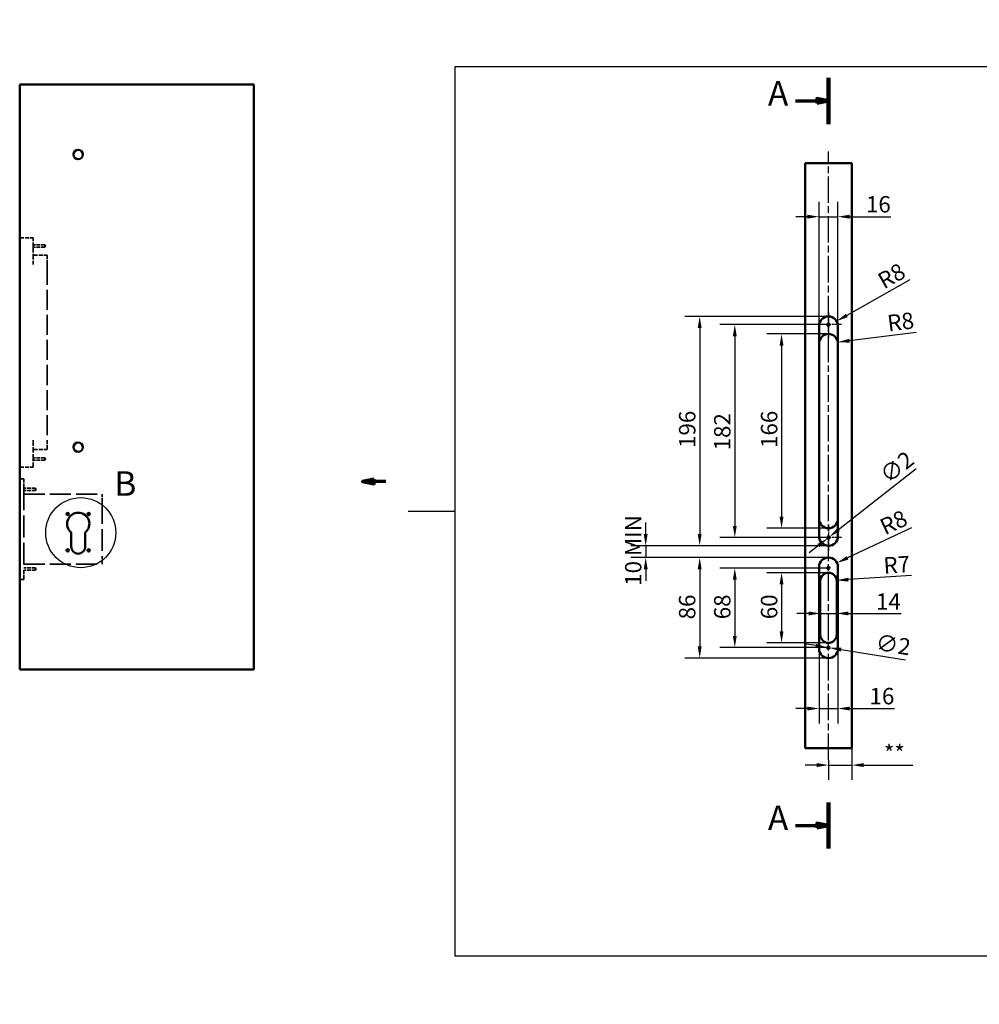
# Model space of a CAD drawing. Units: millimetres. Extents: x -332 to 1395, y -1 to 840.
# Drawn here: x -332 to 488, y -1 to 840 of the extents above; entities that cross this region are included whole.
import ezdxf

# ---------------------------------------------------------------- set-up
doc = ezdxf.new("R2010")
doc.units = ezdxf.units.MM
doc.header["$LTSCALE"] = 4
doc.linetypes.add('CHAIN', pattern=[0.3543, 0.2362, -0.0295, 0.0591, -0.0295])
doc.linetypes.add('DASHED', pattern=[0.2068, 0.1655, -0.0413])
doc.layers.get('0').update_dxf_attribs({"lineweight": 25})
for name, color, linetype, lineweight in [('Detailní hranice (ISO)', 7, 'Continuous', 25), ('Geometrie náčrtu (ISO)', 7, 'Continuous', 25), ('Kóta (ISO)', 7, 'Continuous', 25), ('Osa (ISO)', 7, 'Continuous', 25), ('Skrytá (ISO)', 7, 'DASHED', 35), ('Středová značka (ISO)', 7, 'Continuous', 25), ('Viditelná (ISO)', 7, 'Continuous', 50), ('Čára řezu (ISO)', 7, 'CHAIN', 70)]:
    doc.layers.add(name, color=color, linetype=linetype, lineweight=lineweight)
doc.styles.add('Text popisku (ISO)', font='tahoma.ttf')
doc.styles.add('Text poznámky (ISO)', font='tahoma.ttf')
doc.dimstyles.new('Výchozí (ISO)', dxfattribs={"dimscale": 4, "dimtxt": 3.5, "dimasz": 2.5, "dimexe": 3.175, "dimexo": 0, "dimgap": 0.762, "dimtad": 1, "dimdec": 0, "dimrnd": 1e-08, "dimzin": 0, "dimtxsty": 'Text poznámky (ISO)', "dimcen": 0.09, "dimdle": 10, "dimclrd": 256, "dimclre": 256, "dimclrt": 256, "dimazin": 0, "dimtfac": 1.001486, "dimtmove": 0, "dimatfit": 3, "dimfxl": 1, "dimtolj": 1, "dimtzin": 0, "dimlwd": -1, "dimlwe": -1, "dimarcsym": 0})

# ---------------------------------------------------------------- blocks, each defined once
blk = doc.blocks.new('Rámečky M&T rámeček')
at = {"layer": 'Geometrie náčrtu (ISO)'}
for p, q in [((148.5, 210), (148.5, 200)), ((10, 200), (287, 200)), ((10, 10), (10, 200)), ((287, 200), (287, 10)), ((0, 105), (10, 105)), ((287, 105), (297, 105)), ((287, 10), (10, 10)), ((148.5, -0.32), (148.5, 10))]:
    blk.add_line(p, q, dxfattribs=at)
blk = doc.blocks.new('2dPrevedenyRez0')
at = {"layer": 'Čára řezu (ISO)', "linetype": 'Continuous', "lineweight": 140}
for p, q in [((89.7, 197.59), (89.7, 187.71)), ((89.7, 42.81), (89.7, 32.94))]:
    blk.add_line(p, q, dxfattribs=at)
at = {"layer": 'Čára řezu (ISO)', "linetype": 'Continuous'}
for p, q in [((82.67, 192.65), (87.2, 192.65)), ((89.7, 192.65), (87.2, 193.15)), ((87.2, 193.15), (87.2, 192.15)), ((87.2, 192.65), (89.7, 192.65)), ((87.2, 192.15), (89.7, 192.65)), ((82.67, 37.87), (87.2, 37.87)), ((89.7, 37.87), (87.2, 38.37)), ((87.2, 38.37), (87.2, 37.37)), ((87.2, 37.87), (89.7, 37.87)), ((87.2, 37.37), (89.7, 37.87))]:
    blk.add_line(p, q, dxfattribs=at)
at = {"layer": 'Čára řezu (ISO)', "linetype": 'Continuous', "flags": 128}
for points in [[(87.2, 192.15), (89.7, 192.65), (87.2, 193.15), (87.2, 192.15)], [(87.2, 37.37), (89.7, 37.87), (87.2, 38.37), (87.2, 37.37)]]:
    blk.add_lwpolyline(points, dxfattribs=at)
at = {"layer": 'Čára řezu (ISO)'}
for points in [[(87.2, 192.15), (89.7, 192.65), (87.2, 193.15), (87.2, 192.15)], [(87.2, 37.37), (89.7, 37.87), (87.2, 38.37), (87.2, 37.37)]]:
    blk.add_solid(points, dxfattribs=at)
at = {"layer": 'Čára řezu (ISO)', "char_height": 5.25, "attachment_point": 7, "style": 'Text popisku (ISO)'}
for insert in [(76.77, 190.02), (76.77, 35.25)]:
    blk.add_mtext('A', dxfattribs=dict(at, insert=insert))
blk = doc.blocks.new('*D6')
at = {"layer": 'Defpoints', "color": 0, "transparency": 16777216}
for p in [(358.81, 571.49), (318.74, 405.49), (358.81, 405.49)]:
    blk.add_point(p, dxfattribs=at)
at = {"layer": 'Kóta (ISO)', "transparency": 16777216}
for p, q in [((358.81, 571.49), (306.04, 571.49)), ((318.74, 561.49), (318.74, 415.49)), ((358.81, 405.49), (306.04, 405.49))]:
    blk.add_line(p, q, dxfattribs=at)
for points in [[(317.07, 561.49), (320.41, 561.49), (318.74, 571.49)], [(317.07, 415.49), (320.41, 415.49), (318.74, 405.49)]]:
    blk.add_solid(points, dxfattribs=at)
at = {"layer": 'Kóta (ISO)', "transparency": 16777216, "insert": (301.14, 474.1), "char_height": 14, "attachment_point": 1, "rotation": 90, "style": 'Text poznámky (ISO)'}
blk.add_mtext('\\A1;166', dxfattribs=at)
blk = doc.blocks.new('*D7')
at = {"layer": 'Defpoints', "color": 0, "transparency": 16777216}
for p in [(358.81, 579.49), (278.81, 397.49), (358.81, 397.49)]:
    blk.add_point(p, dxfattribs=at)
at = {"layer": 'Kóta (ISO)', "transparency": 16777216}
for p, q in [((358.81, 579.49), (266.11, 579.49)), ((278.81, 569.49), (278.81, 407.49)), ((358.81, 397.49), (266.11, 397.49))]:
    blk.add_line(p, q, dxfattribs=at)
for points in [[(277.14, 569.49), (280.47, 569.49), (278.81, 579.49)], [(277.14, 407.49), (280.47, 407.49), (278.81, 397.49)]]:
    blk.add_solid(points, dxfattribs=at)
at = {"layer": 'Kóta (ISO)', "transparency": 16777216, "insert": (261.12, 472.02), "char_height": 14, "attachment_point": 1, "rotation": 90, "style": 'Text poznámky (ISO)'}
blk.add_mtext('\\A1;182', dxfattribs=at)
blk = doc.blocks.new('*D8')
at = {"layer": 'Defpoints', "color": 0, "transparency": 16777216}
for p in [(358.81, 586.49), (248.81, 390.49), (358.81, 390.49)]:
    blk.add_point(p, dxfattribs=at)
at = {"layer": 'Kóta (ISO)', "transparency": 16777216}
for p, q in [((358.81, 586.49), (236.11, 586.49)), ((248.81, 576.49), (248.81, 400.49)), ((358.81, 390.49), (236.11, 390.49))]:
    blk.add_line(p, q, dxfattribs=at)
for points in [[(247.14, 576.49), (250.47, 576.49), (248.81, 586.49)], [(247.14, 400.49), (250.47, 400.49), (248.81, 390.49)]]:
    blk.add_solid(points, dxfattribs=at)
at = {"layer": 'Kóta (ISO)', "transparency": 16777216, "insert": (231.18, 474.1), "char_height": 14, "attachment_point": 1, "rotation": 90, "style": 'Text poznámky (ISO)'}
blk.add_mtext('\\A1;196', dxfattribs=at)
blk = doc.blocks.new('*D9')
at = {"layer": 'Defpoints', "color": 0, "transparency": 16777216}
for p in [(358.81, 390.49), (202.72, 380.49), (358.81, 380.49)]:
    blk.add_point(p, dxfattribs=at)
at = {"layer": 'Kóta (ISO)', "transparency": 16777216}
for p, q in [((202.72, 400.49), (202.72, 410.49)), ((358.81, 390.49), (190.02, 390.49)), ((202.72, 390.49), (202.72, 380.49)), ((358.81, 380.49), (190.02, 380.49)), ((202.72, 370.49), (202.72, 360.49))]:
    blk.add_line(p, q, dxfattribs=at)
for points in [[(201.05, 400.49), (204.38, 400.49), (202.72, 390.49)], [(201.05, 370.49), (204.38, 370.49), (202.72, 380.49)]]:
    blk.add_solid(points, dxfattribs=at)
at = {"layer": 'Kóta (ISO)', "transparency": 16777216, "insert": (185.09, 356.3), "char_height": 14, "attachment_point": 1, "rotation": 90, "style": 'Text poznámky (ISO)'}
blk.add_mtext('\\A1;10 MIN', dxfattribs=at)
blk = doc.blocks.new('*D10')
at = {"layer": 'Defpoints', "color": 0, "transparency": 16777216}
for p in [(358.81, 367.49), (318.74, 307.49), (358.81, 307.49)]:
    blk.add_point(p, dxfattribs=at)
at = {"layer": 'Kóta (ISO)', "transparency": 16777216}
for p, q in [((358.81, 367.49), (306.04, 367.49)), ((318.74, 357.49), (318.74, 317.49)), ((358.81, 307.49), (306.04, 307.49))]:
    blk.add_line(p, q, dxfattribs=at)
for points in [[(317.07, 357.49), (320.41, 357.49), (318.74, 367.49)], [(317.07, 317.49), (320.41, 317.49), (318.74, 307.49)]]:
    blk.add_solid(points, dxfattribs=at)
at = {"layer": 'Kóta (ISO)', "transparency": 16777216, "insert": (301.12, 327.77), "char_height": 14, "attachment_point": 1, "rotation": 90, "style": 'Text poznámky (ISO)'}
blk.add_mtext('\\A1;60', dxfattribs=at)
blk = doc.blocks.new('*D11')
at = {"layer": 'Defpoints', "color": 0, "transparency": 16777216}
for p in [(358.81, 371.49), (278.81, 303.49), (358.81, 303.49)]:
    blk.add_point(p, dxfattribs=at)
at = {"layer": 'Kóta (ISO)', "transparency": 16777216}
for p, q in [((358.81, 371.49), (266.11, 371.49)), ((278.81, 361.49), (278.81, 313.49)), ((358.81, 303.49), (266.11, 303.49))]:
    blk.add_line(p, q, dxfattribs=at)
for points in [[(277.14, 361.49), (280.47, 361.49), (278.81, 371.49)], [(277.14, 313.49), (280.47, 313.49), (278.81, 303.49)]]:
    blk.add_solid(points, dxfattribs=at)
at = {"layer": 'Kóta (ISO)', "transparency": 16777216, "insert": (261.12, 327.72), "char_height": 14, "attachment_point": 1, "rotation": 90, "style": 'Text poznámky (ISO)'}
blk.add_mtext('\\A1;68', dxfattribs=at)
blk = doc.blocks.new('*D12')
at = {"layer": 'Defpoints', "color": 0, "transparency": 16777216}
for p in [(358.81, 380.49), (248.81, 294.49), (358.81, 294.49)]:
    blk.add_point(p, dxfattribs=at)
at = {"layer": 'Kóta (ISO)', "transparency": 16777216}
for p, q in [((358.81, 380.49), (236.11, 380.49)), ((248.81, 370.49), (248.81, 304.49)), ((358.81, 294.49), (236.11, 294.49))]:
    blk.add_line(p, q, dxfattribs=at)
for points in [[(247.14, 370.49), (250.47, 370.49), (248.81, 380.49)], [(247.14, 304.49), (250.47, 304.49), (248.81, 294.49)]]:
    blk.add_solid(points, dxfattribs=at)
at = {"layer": 'Kóta (ISO)', "transparency": 16777216, "insert": (231.12, 327.64), "char_height": 14, "attachment_point": 1, "rotation": 90, "style": 'Text poznámky (ISO)'}
blk.add_mtext('\\A1;86', dxfattribs=at)
blk = doc.blocks.new('*D13')
at = {"layer": 'Defpoints', "color": 0, "transparency": 16777216}
for p in [(366.81, 671.68), (350.81, 578.49), (366.81, 578.49)]:
    blk.add_point(p, dxfattribs=at)
at = {"layer": 'Kóta (ISO)', "transparency": 16777216}
for p, q in [((350.81, 578.49), (350.81, 684.38)), ((366.81, 578.49), (366.81, 684.38)), ((340.81, 671.68), (330.81, 671.68)), ((350.81, 671.68), (366.81, 671.68)), ((376.81, 671.68), (412.12, 671.68))]:
    blk.add_line(p, q, dxfattribs=at)
for points in [[(340.81, 673.35), (340.81, 670.01), (350.81, 671.68)], [(376.81, 673.35), (376.81, 670.01), (366.81, 671.68)]]:
    blk.add_solid(points, dxfattribs=at)
at = {"layer": 'Kóta (ISO)', "transparency": 16777216, "insert": (390.8, 689.28), "char_height": 14, "attachment_point": 1, "style": 'Text poznámky (ISO)'}
blk.add_mtext('\\A1;16', dxfattribs=at)
blk = doc.blocks.new('*D14')
at = {"layer": 'Defpoints', "color": 0, "transparency": 16777216}
for p in [(365.77, 582.42), (358.81, 578.49)]:
    blk.add_point(p, dxfattribs=at)
at = {"layer": 'Kóta (ISO)', "transparency": 16777216}
blk.add_line((428.35, 617.69), (374.49, 587.33), dxfattribs=at)
blk.add_solid([(373.67, 588.78), (375.3, 585.88), (365.77, 582.42)], dxfattribs=at)
at = {"layer": 'Kóta (ISO)', "transparency": 16777216, "insert": (399.28, 621.61), "char_height": 14, "attachment_point": 1, "rotation": 29.41033, "style": 'Text poznámky (ISO)'}
blk.add_mtext('\\A1;R8', dxfattribs=at)
blk = doc.blocks.new('*D15')
at = {"layer": 'Defpoints', "color": 0, "transparency": 16777216}
for p in [(366.74, 564.48), (358.81, 563.49)]:
    blk.add_point(p, dxfattribs=at)
at = {"layer": 'Kóta (ISO)', "transparency": 16777216}
blk.add_line((433.66, 572.8), (376.67, 565.71), dxfattribs=at)
blk.add_solid([(376.46, 567.36), (376.87, 564.06), (366.74, 564.48)], dxfattribs=at)
at = {"layer": 'Kóta (ISO)', "transparency": 16777216, "insert": (408.26, 587.46), "char_height": 14, "attachment_point": 1, "rotation": 7.08873, "style": 'Text poznámky (ISO)'}
blk.add_mtext('\\A1;R8', dxfattribs=at)
blk = doc.blocks.new('*D16')
at = {"layer": 'Defpoints', "color": 0, "transparency": 16777216}
for p in [(358.02, 396.87), (359.59, 398.11)]:
    blk.add_point(p, dxfattribs=at)
at = {"layer": 'Kóta (ISO)', "transparency": 16777216}
for p, q in [((367.44, 404.31), (433.71, 456.65)), ((358.02, 396.87), (359.59, 398.11)), ((350.17, 390.67), (342.33, 384.47))]:
    blk.add_line(p, q, dxfattribs=at)
for points in [[(366.4, 405.62), (368.47, 403), (359.59, 398.11)], [(349.14, 391.98), (351.21, 389.36), (358.02, 396.87)]]:
    blk.add_solid(points, dxfattribs=at)
at = {"layer": 'Kóta (ISO)', "transparency": 16777216, "insert": (401.18, 454.06), "char_height": 14, "attachment_point": 1, "rotation": 38.30343, "style": 'Text poznámky (ISO)'}
blk.add_mtext('\\A1;∅2', dxfattribs=at)
blk = doc.blocks.new('*D17')
at = {"layer": 'Defpoints', "color": 0, "transparency": 16777216}
for p in [(358.81, 372.49), (366.04, 375.9)]:
    blk.add_point(p, dxfattribs=at)
at = {"layer": 'Kóta (ISO)', "transparency": 16777216}
blk.add_line((429.8, 405.94), (375.09, 380.16), dxfattribs=at)
blk.add_solid([(374.38, 381.67), (375.8, 378.65), (366.04, 375.9)], dxfattribs=at)
at = {"layer": 'Kóta (ISO)', "transparency": 16777216, "insert": (401.09, 411.97), "char_height": 14, "attachment_point": 1, "rotation": 25.22778, "style": 'Text poznámky (ISO)'}
blk.add_mtext('\\A1;R8', dxfattribs=at)
blk = doc.blocks.new('*D18')
at = {"layer": 'Defpoints', "color": 0, "transparency": 16777216}
for p in [(358.81, 360.49), (365.79, 360.94)]:
    blk.add_point(p, dxfattribs=at)
at = {"layer": 'Kóta (ISO)', "transparency": 16777216}
blk.add_line((429.71, 365.05), (375.77, 361.58), dxfattribs=at)
blk.add_solid([(375.66, 363.24), (375.88, 359.92), (365.79, 360.94)], dxfattribs=at)
at = {"layer": 'Kóta (ISO)', "transparency": 16777216, "insert": (405.27, 380.56), "char_height": 14, "attachment_point": 1, "rotation": 3.68091, "style": 'Text poznámky (ISO)'}
blk.add_mtext('\\A1;R7', dxfattribs=at)
blk = doc.blocks.new('*D19')
at = {"layer": 'Defpoints', "color": 0, "transparency": 16777216}
for p in [(351.81, 330.76), (365.81, 332.7), (365.81, 330.76)]:
    blk.add_point(p, dxfattribs=at)
at = {"layer": 'Kóta (ISO)', "transparency": 16777216}
for p, q in [((341.81, 332.7), (331.81, 332.7)), ((351.81, 332.7), (365.81, 332.7)), ((375.81, 332.7), (420.77, 332.7))]:
    blk.add_line(p, q, dxfattribs=at)
for points in [[(341.81, 334.36), (341.81, 331.03), (351.81, 332.7)], [(375.81, 334.36), (375.81, 331.03), (365.81, 332.7)]]:
    blk.add_solid(points, dxfattribs=at)
at = {"layer": 'Kóta (ISO)', "transparency": 16777216, "insert": (399.31, 349.79), "char_height": 14, "attachment_point": 1, "style": 'Text poznámky (ISO)'}
blk.add_mtext('\\A1;14', dxfattribs=at)
blk = doc.blocks.new('*D20')
at = {"layer": 'Defpoints', "color": 0, "transparency": 16777216}
for p in [(350.81, 302.49), (366.81, 302.49), (366.81, 251.44)]:
    blk.add_point(p, dxfattribs=at)
at = {"layer": 'Kóta (ISO)', "transparency": 16777216}
for p, q in [((350.81, 302.49), (350.81, 238.74)), ((366.81, 302.49), (366.81, 238.74)), ((340.81, 251.44), (330.81, 251.44)), ((350.81, 251.44), (366.81, 251.44)), ((376.81, 251.44), (415.16, 251.44))]:
    blk.add_line(p, q, dxfattribs=at)
for points in [[(340.81, 253.1), (340.81, 249.77), (350.81, 251.44)], [(376.81, 253.1), (376.81, 249.77), (366.81, 251.44)]]:
    blk.add_solid(points, dxfattribs=at)
at = {"layer": 'Kóta (ISO)', "transparency": 16777216, "insert": (393.84, 269.04), "char_height": 14, "attachment_point": 1, "style": 'Text poznámky (ISO)'}
blk.add_mtext('\\A1;16', dxfattribs=at)
blk = doc.blocks.new('*D21')
at = {"layer": 'Defpoints', "color": 0, "transparency": 16777216}
for p in [(357.82, 303.64), (359.79, 303.33)]:
    blk.add_point(p, dxfattribs=at)
at = {"layer": 'Kóta (ISO)', "transparency": 16777216}
for p, q in [((347.94, 305.2), (338.06, 306.75)), ((357.82, 303.64), (359.79, 303.33)), ((369.67, 301.78), (424.51, 293.15))]:
    blk.add_line(p, q, dxfattribs=at)
for points in [[(348.2, 306.85), (347.68, 303.55), (357.82, 303.64)], [(369.93, 303.43), (369.41, 300.13), (359.79, 303.33)]]:
    blk.add_solid(points, dxfattribs=at)
at = {"layer": 'Kóta (ISO)', "transparency": 16777216, "insert": (400.53, 315.28), "char_height": 14, "attachment_point": 1, "rotation": 351.05956, "style": 'Text poznámky (ISO)'}
blk.add_mtext('\\A1;∅2', dxfattribs=at)
blk = doc.blocks.new('*D22')
at = {"layer": 'Defpoints', "color": 0, "transparency": 16777216}
for p in [(378.81, 217.49), (358.81, 207.49), (378.81, 203.12)]:
    blk.add_point(p, dxfattribs=at)
at = {"layer": 'Kóta (ISO)', "transparency": 16777216}
for p, q in [((378.81, 217.49), (378.81, 190.42)), ((348.81, 203.12), (338.81, 203.12)), ((358.81, 207.49), (358.81, 190.42)), ((358.81, 203.12), (378.81, 203.12)), ((388.81, 203.12), (430.9, 203.12))]:
    blk.add_line(p, q, dxfattribs=at)
for points in [[(348.81, 204.79), (348.81, 201.45), (358.81, 203.12)], [(388.81, 204.79), (388.81, 201.45), (378.81, 203.12)]]:
    blk.add_solid(points, dxfattribs=at)
at = {"layer": 'Kóta (ISO)', "transparency": 16777216, "insert": (401.85, 220.17), "char_height": 14, "attachment_point": 1, "style": 'Text poznámky (ISO)'}
blk.add_mtext('\\A1; \\fTahoma|b0|i0;\\H14.0000;**', dxfattribs=at)
blk = doc.blocks.new('2dDetail0')
at = {"layer": 'Detailní hranice (ISO)'}
blk.add_circle((-69.93, 100.43), 7.48, dxfattribs=at)
at = {"layer": 'Detailní hranice (ISO)', "insert": (-62.75, 106.66), "char_height": 5.25, "attachment_point": 7, "style": 'Text popisku (ISO)'}
blk.add_mtext('B', dxfattribs=at)
blk = doc.blocks.new('2dPrevedenyRez1')
at = {"layer": 'Čára řezu (ISO)', "linetype": 'Continuous'}
for p, q in [((-7.27, 111.85), (-9.77, 111.35)), ((-7.27, 110.85), (-7.27, 111.85)), ((-7.27, 111.35), (-9.77, 111.35)), ((-9.77, 111.35), (-7.27, 110.85)), ((-4.77, 111.35), (-7.27, 111.35))]:
    blk.add_line(p, q, dxfattribs=at)
at = {"layer": 'Čára řezu (ISO)', "linetype": 'Continuous', "flags": 128}
blk.add_lwpolyline([(-7.27, 111.85), (-9.77, 111.35), (-7.27, 110.85), (-7.27, 111.85)], dxfattribs=at)
at = {"layer": 'Čára řezu (ISO)'}
blk.add_solid([(-7.27, 111.85), (-9.77, 111.35), (-7.27, 110.85), (-7.27, 111.85)], dxfattribs=at)

msp = doc.modelspace()

# ---------------------------------------------------------------- linework, layer by layer
at = {"layer": 'Osa (ISO)', "linetype": 'CHAIN', "ltscale": 23.990969}
msp.add_line((358.81, 207.49), (358.81, 727.49), dxfattribs=at)
at = {"layer": 'Skrytá (ISO)', "ltscale": 5.473255}
for p, q in [((-331.82, 653.73), (-320.32, 653.73)), ((-331.82, 457.73), (-320.32, 457.73))]:
    msp.add_line(p, q, dxfattribs=at)
at = {"layer": 'Skrytá (ISO)', "ltscale": 5.980787}
for p, q in [((-320.32, 645.73), (-320.32, 653.73)), ((-308.32, 630.73), (-308.32, 638.73)), ((-308.32, 472.73), (-308.32, 480.73)), ((-320.32, 457.73), (-320.32, 465.73)), ((-328.32, 439.73), (-328.32, 447.73)), ((-328.32, 361.73), (-328.32, 369.73))]:
    msp.add_line(p, q, dxfattribs=at)
at = {"layer": 'Skrytá (ISO)', "ltscale": 4.759339}
for p, q in [((-310.32, 647.73), (-320.32, 647.73)), ((-310.32, 645.73), (-320.32, 645.73)), ((-310.32, 465.73), (-320.32, 465.73)), ((-310.32, 463.73), (-320.32, 463.73)), ((-318.32, 439.73), (-328.32, 439.73)), ((-318.32, 437.73), (-328.32, 437.73)), ((-318.32, 371.73), (-328.32, 371.73)), ((-318.32, 369.73), (-328.32, 369.73))]:
    msp.add_line(p, q, dxfattribs=at)
at = {"layer": 'Skrytá (ISO)', "ltscale": 7.139059}
for p, q in [((-320.32, 645.73), (-320.32, 630.73)), ((-320.32, 480.73), (-320.32, 465.73))]:
    msp.add_line(p, q, dxfattribs=at)
at = {"layer": 'Skrytá (ISO)', "ltscale": 1.495122}
for p, q in [((-310.32, 647.73), (-310.32, 645.73)), ((-310.32, 465.73), (-310.32, 463.73)), ((-318.32, 439.73), (-318.32, 437.73)), ((-318.32, 371.73), (-318.32, 369.73))]:
    msp.add_line(p, q, dxfattribs=at)
at = {"layer": 'Skrytá (ISO)', "ltscale": 0.555152}
for p, q in [((-309.72, 646.73), (-310.32, 647.73)), ((-309.72, 646.73), (-310.32, 645.73)), ((-309.72, 464.73), (-310.32, 465.73)), ((-309.72, 464.73), (-310.32, 463.73)), ((-317.72, 438.73), (-318.32, 439.73)), ((-317.72, 438.73), (-318.32, 437.73)), ((-317.72, 370.73), (-318.32, 371.73)), ((-317.72, 370.73), (-318.32, 369.73))]:
    msp.add_line(p, q, dxfattribs=at)
at = {"layer": 'Skrytá (ISO)', "ltscale": 5.711227}
for p, q in [((-320.32, 638.73), (-308.32, 638.73)), ((-320.32, 472.73), (-308.32, 472.73))]:
    msp.add_line(p, q, dxfattribs=at)
at = {"layer": 'Skrytá (ISO)', "ltscale": 25.904945}
msp.add_line((-308.32, 630.73), (-308.32, 480.73), dxfattribs=at)
at = {"layer": 'Skrytá (ISO)', "ltscale": 1.665704}
for p, q in [((-331.82, 447.73), (-328.32, 447.73)), ((-331.82, 361.73), (-328.32, 361.73))]:
    msp.add_line(p, q, dxfattribs=at)
at = {"layer": 'Skrytá (ISO)', "ltscale": 28.207607}
msp.add_line((-328.32, 439.73), (-328.32, 369.73), dxfattribs=at)
at = {"layer": 'Skrytá (ISO)', "ltscale": 26.998711}
for p, q in [((-328.32, 434.73), (-261.32, 434.73)), ((-328.32, 374.73), (-261.32, 374.73))]:
    msp.add_line(p, q, dxfattribs=at)
at = {"layer": 'Skrytá (ISO)', "ltscale": 5.233176}
for p, q in [((-261.32, 427.73), (-261.32, 434.73)), ((-261.32, 374.73), (-261.32, 381.73))]:
    msp.add_line(p, q, dxfattribs=at)
at = {"layer": 'Skrytá (ISO)', "ltscale": 27.804642}
msp.add_line((-261.32, 427.73), (-261.32, 381.73), dxfattribs=at)
at = {"layer": 'Středová značka (ISO)', "linetype": 'CHAIN', "ltscale": 6.111541}
for p, q in [((358.81, 590.49), (358.81, 568.49)), ((369.81, 579.49), (347.81, 579.49)), ((358.81, 408.49), (358.81, 386.49)), ((369.81, 397.49), (347.81, 397.49))]:
    msp.add_line(p, q, dxfattribs=at)
at = {"layer": 'Viditelná (ISO)'}
for p, q in [((-331.82, 784.73), (-331.82, 284.73)), ((-331.82, 784.73), (-131.82, 784.73)), ((-131.82, 784.73), (-131.82, 284.73)), ((338.81, 217.49), (338.81, 717.49)), ((338.81, 717.49), (378.81, 717.49)), ((378.81, 717.49), (378.81, 217.49)), ((350.81, 398.49), (350.81, 578.49)), ((366.81, 578.49), (366.81, 398.49)), ((-287.82, 389.73), (-287.82, 401.86)), ((-275.82, 401.86), (-275.82, 389.73)), ((350.81, 302.49), (350.81, 372.49)), ((366.81, 372.49), (366.81, 302.49)), ((351.81, 314.49), (351.81, 360.49)), ((365.81, 360.49), (365.81, 314.49)), ((-331.82, 284.73), (-131.82, 284.73)), ((378.81, 217.49), (338.81, 217.49))]:
    msp.add_line(p, q, dxfattribs=at)
for centre, radius in [((-281.82, 724.73), 4), ((358.81, 579.49), 1), ((-281.82, 474.73), 4), ((-290.82, 417.55), 1), ((-272.82, 417.55), 1), ((358.81, 397.49), 1), ((-290.82, 386.55), 1), ((-272.82, 386.55), 1), ((358.81, 371.49), 1), ((358.81, 303.49), 1)]:
    msp.add_circle(centre, radius, dxfattribs=at)
for centre, radius, start, end in [((358.81, 578.49), 8, 0, 180), ((358.81, 563.49), 8, 0, 180), ((-281.82, 409.23), 9.5, 309.16671, 230.83329), ((358.81, 413.49), 8, 180, 0), ((358.81, 398.49), 8, 180, 0), ((-281.82, 389.73), 6, 180, 0), ((358.81, 372.49), 8, 0, 180), ((358.81, 360.49), 7, 0, 180), ((358.81, 314.49), 7, 180, 0), ((358.81, 302.49), 8, 180, 0)]:
    msp.add_arc(centre, radius, start, end, dxfattribs=at)

# ---------------------------------------------------------------- block references
at = {"xscale": 4, "yscale": 4, "zscale": 4}
msp.add_blockref('Rámečky M&T rámeček', (0, 0), dxfattribs=at)
at = {"layer": 'Detailní hranice (ISO)', "xscale": 4, "yscale": 4, "zscale": 4}
msp.add_blockref('2dDetail0', (0, 0), dxfattribs=at)
at = {"layer": 'Čára řezu (ISO)', "xscale": 4, "yscale": 4, "zscale": 4}
for name in ['2dPrevedenyRez0', '2dPrevedenyRez1']:
    msp.add_blockref(name, (0, 0), dxfattribs=at)

# ---------------------------------------------------------------- dimensions: what is measured, and where the dimension line sits
at = {"layer": 'Kóta (ISO)'}
for base, p1, p2, override, picture, middle in [((366.81, 671.68), (350.81, 578.49), (366.81, 578.49), {"dimgap": 0.762, "dimdec": 0, "dimtol": 0, "dimlim": 0, "dimtp": 0, "dimtm": 0, "dimtdec": 2, "dimtofl": 1, "dimatfit": 1}, '*D13', (399.94, 671.68)), ((365.81, 332.7), (351.81, 330.76), (365.81, 330.76), {"dimgap": 0.762, "dimdec": 0, "dimse1": 1, "dimse2": 1, "dimtol": 0, "dimlim": 0, "dimtp": 0, "dimtm": 0, "dimtdec": 2, "dimtofl": 1, "dimatfit": 1}, '*D19', (408.52, 332.7)), ((366.81, 251.44), (350.81, 302.49), (366.81, 302.49), {"dimgap": 0.762, "dimdec": 0, "dimtol": 0, "dimlim": 0, "dimtp": 0, "dimtm": 0, "dimtdec": 2, "dimtofl": 1, "dimatfit": 1}, '*D20', (402.98, 251.44))]:
    dim = msp.add_linear_dim(base=base, p1=p1, p2=p2, dimstyle='Výchozí (ISO)', override=override, dxfattribs=at)
    dim.commit()
    dim.dimension.update_dxf_attribs({"geometry": picture, "text_midpoint": middle, "dimtype": 160})
for center, mpoint, picture, middle in [((358.81, 578.49), (365.77, 582.42), '*D14', (416.83, 611.2)), ((358.81, 563.49), (366.74, 564.48), '*D15', (420.54, 571.17)), ((358.81, 372.49), (366.04, 375.9), '*D17', (417.84, 400.3)), ((358.81, 360.49), (365.79, 360.94), '*D18', (416.52, 364.2))]:
    dim = msp.add_radius_dim(center=center, mpoint=mpoint, dimstyle='Výchozí (ISO)', override={"dimgap": 0.762, "dimdec": 0, "dimlfac": 1, "dimcen": 0, "dimtol": 0, "dimlim": 0, "dimtp": 0, "dimtm": 0, "dimtdec": 2, "dimtofl": 0}, dxfattribs=at)
    dim.commit()
    dim.dimension.update_dxf_attribs({"geometry": picture, "text_midpoint": middle, "dimtype": 164})
for base, p1, p2, picture, middle in [((248.81, 390.49), (358.81, 586.49), (358.81, 390.49), '*D8', (248.81, 488.49)), ((278.81, 397.49), (358.81, 579.49), (358.81, 397.49), '*D7', (278.81, 486.3)), ((318.74, 405.49), (358.81, 571.49), (358.81, 405.49), '*D6', (318.74, 488.49)), ((248.81, 294.49), (358.81, 380.49), (358.81, 294.49), '*D12', (248.81, 337.49)), ((278.81, 303.49), (358.81, 371.49), (358.81, 303.49), '*D11', (278.81, 337.49)), ((318.74, 307.49), (358.81, 367.49), (358.81, 307.49), '*D10', (318.74, 337.49))]:
    dim = msp.add_linear_dim(base=base, p1=p1, p2=p2, angle=90, dimstyle='Výchozí (ISO)', override={"dimgap": 0.762, "dimdec": 0, "dimtol": 0, "dimlim": 0, "dimtp": 0, "dimtm": 0, "dimtdec": 2, "dimtofl": 0, "dimatfit": 1}, dxfattribs=at)
    dim.commit()
    dim.dimension.update_dxf_attribs({"geometry": picture, "text_midpoint": middle, "dimtype": 160})
for p1, p2, picture, middle in [((358.02, 396.87), (359.59, 398.11), '*D16', (421.87, 447.3)), ((357.82, 303.64), (359.79, 303.33), '*D21', (409.61, 295.5))]:
    dim = msp.add_diameter_dim_2p(p1=p1, p2=p2, dimstyle='Výchozí (ISO)', override={"dimgap": 0.762, "dimdec": 0, "dimlfac": 1, "dimtol": 0, "dimlim": 0, "dimtp": 0, "dimtm": 0, "dimtdec": 2, "dimatfit": 2}, dxfattribs=at)
    dim.commit()
    dim.dimension.update_dxf_attribs({"geometry": picture, "text_midpoint": middle, "dimtype": 163})
dim = msp.add_linear_dim(base=(202.72, 380.49), p1=(358.81, 390.49), p2=(358.81, 380.49), angle=90, text='<> MIN', dimstyle='Výchozí (ISO)', override={"dimdec": 0, "dimtp": 0, "dimtm": 0, "dimtdec": 2, "dimtofl": 1, "dimatfit": 1}, dxfattribs=at)
dim.commit()
dim.dimension.update_dxf_attribs({"geometry": '*D9', "text_midpoint": (202.72, 385.49), "dimtype": 160})
dim = msp.add_linear_dim(base=(378.81, 203.12), p1=(358.81, 207.49), p2=(378.81, 217.49), text=' \\fTahoma|b0|i0;\\H14.0000;**', dimstyle='Výchozí (ISO)', override={"dimgap": 0.762, "dimdec": 0, "dimtol": 0, "dimlim": 0, "dimtp": 0, "dimtm": 0, "dimtdec": 2, "dimtofl": 1, "dimatfit": 1}, dxfattribs=at)
dim.commit()
dim.dimension.update_dxf_attribs({"geometry": '*D22', "text_midpoint": (414.85, 203.12), "dimtype": 160})

doc.saveas('drawing.dxf')
